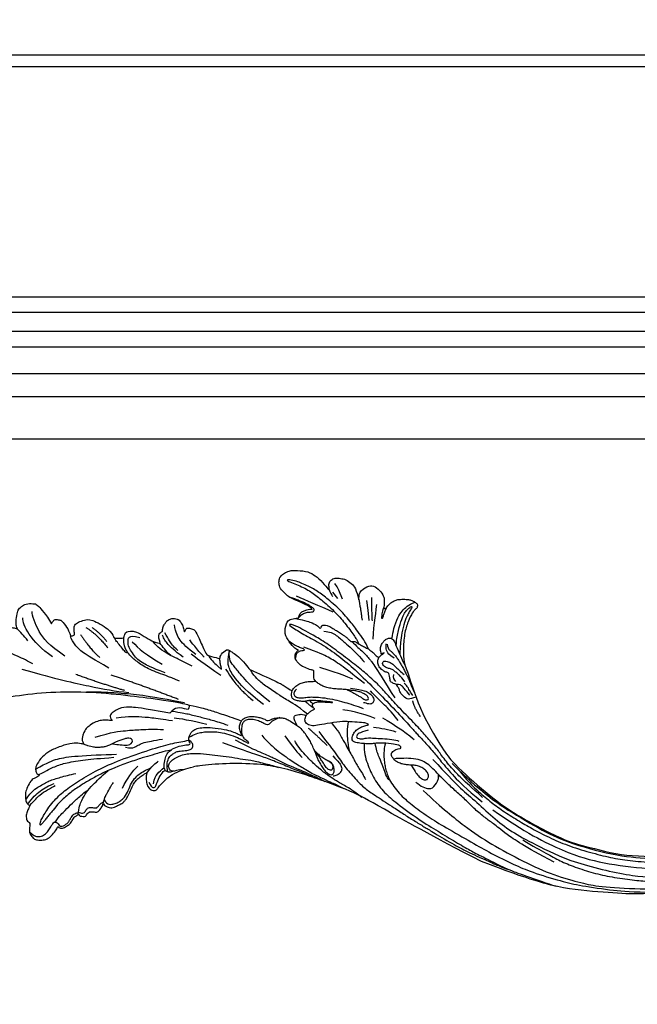
# Model space of a CAD drawing. Units: millimetres. Extents: x 5943 to 12663, y 2466 to 5436.
# Drawn here: x 9404 to 9564, y 4181 to 4437 of the extents above; entities that cross this region are included whole.
import ezdxf

# ---------------------------------------------------------------- set-up
doc = ezdxf.new("R2010")
doc.units = ezdxf.units.MM
doc.linetypes.add('HIDDEN', pattern=[1.875, 1.25, -0.625])
doc.layers.add('A-04.尺寸標註', color=4, linetype='Continuous')
doc.layers.add('H-08.木作(細線)', color=8, linetype='Continuous')
doc.styles.add('新細明體', font='PMingLiU.ttf')
doc.dimstyles.new('10', dxfattribs={"dimtxt": 25, "dimasz": 7.5, "dimexe": 5, "dimexo": 5, "dimgap": 3, "dimtad": 2, "dimdec": 0, "dimtxsty": '新細明體', "dimblk": 'ARCHTICK', "dimcen": 5, "dimclrd": 8, "dimclre": 8, "dimclrt": 4, "dimadec": 0, "dimazin": 0, "dimtfac": 1, "dimtdec": 0, "dimtix": 1, "dimtmove": 2, "dimatfit": 3, "dimldrblk": 'OPEN90', "dimfxl": 1.25, "dimlwd": 9, "dimlwe": 9, "dimarcsym": 0})

# ---------------------------------------------------------------- blocks, each defined once
blk = doc.blocks.new('_ArchTick')
at = {"color": 0, "linetype": 'ByBlock', "const_width": 0.4}
blk.add_lwpolyline([(-0.5, -0.5), (0.5, 0.5)], dxfattribs=at)
blk = doc.blocks.new('*D19')
at = {"layer": 'A-04.尺寸標註', "color": 8, "linetype": 'HIDDEN', "lineweight": 9, "transparency": 16777216}
for p, q in [((9304.51, 4221.4), (9304.51, 4557.3)), ((10043.76, 4191.05), (10043.76, 4557.3))]:
    blk.add_line(p, q, dxfattribs=at)
at = {"layer": 'A-04.尺寸標註', "color": 8, "lineweight": 9, "transparency": 16777216}
blk.add_line((10043.76, 4552.3), (9304.51, 4552.3), dxfattribs=at)
at = {"layer": 'DEFPOINTS', "color": 0, "transparency": 16777216}
for p in [(9304.51, 4552.3), (9304.51, 4216.4), (10043.76, 4186.05)]:
    blk.add_point(p, dxfattribs=at)
at = {"layer": 'A-04.尺寸標註', "color": 8, "lineweight": 9, "transparency": 16777216, "xscale": 7.5, "yscale": 7.5, "zscale": 7.5, "rotation": 180}
blk.add_blockref('_ArchTick', (9304.51, 4552.3), dxfattribs=at)
at = {"layer": 'A-04.尺寸標註', "color": 8, "lineweight": 9, "transparency": 16777216, "xscale": 7.5, "yscale": 7.5, "zscale": 7.5}
blk.add_blockref('_ArchTick', (10043.76, 4552.3), dxfattribs=at)
at = {"layer": 'A-04.尺寸標註', "color": 4, "transparency": 16777216, "insert": (9674.13, 4569.38), "char_height": 25, "attachment_point": 5, "style": '新細明體'}
blk.add_mtext('739', dxfattribs=at)
blk = doc.blocks.new('_Open90')
at = {"color": 0, "linetype": 'ByBlock', "lineweight": -2}
for p, q in [((-0.5, 0.5), (0, 0)), ((0, 0), (-1, 0)), ((0, 0), (-0.5, -0.5))]:
    blk.add_line(p, q, dxfattribs=at)
blk = doc.blocks.new('SE-21109L')
at = {"layer": 'H-08.木作(細線)'}
for p, q in [((25.37, -46.53), (24.89, -49.2)), ((24.89, -49.2), (24.42, -51.69)), ((16.79, -51.67), (15.41, -53.27)), ((18.05, -51.61), (16.96, -53.86)), ((16.41, -54.73), (15.74, -55.56)), ((16.96, -53.86), (16.41, -54.73))]:
    blk.add_line(p, q, dxfattribs=at)
for points, knots in [([(14.19, -16.79), (16.69, -14.08), (19.63, -10.67), (21.77, -7.9), (24.91, -4.76), (27.61, -2.55), (30.09, -1.15), (35.47, 1.85), (38.07, 3.32), (40.97, 4.88), (43.67, 6.28), (45.59, 7.29), (51.85, 10.42), (55.27, 11.92), (61.07, 14.07), (64.04, 15.14), (66.71, 15.89), (69.21, 16.7), (76.11, 18.5), (78.67, 19.19)], [0, 0, 0, 0, 1, 2, 3, 4, 5, 6, 7, 8, 9, 10, 11, 12, 13, 14, 15, 16, 16.556038, 16.556038, 16.556038, 16.556038]), ([(33.42, -5.5), (34.23, -4.45), (36.25, -1.9), (39.62, 0.57), (44.16, 3.4), (48.6, 5.77), (56.22, 9.39), (60.95, 11.74), (67.49, 14.38), (71.71, 15.9), (80.31, 17.87), (84.66, 18.56), (93.65, 19.27), (98.37, 19.29), (104.45, 19.03)], [0.072106, 0.072106, 0.072106, 0.072106, 1, 2, 3, 4, 5, 6, 7, 8, 9, 10, 11, 11.891893, 11.891893, 11.891893, 11.891893]), ([(42.41, -3.34), (47.66, 1.01), (54.18, 5.5), (60.88, 9.37), (69.69, 13.38), (77.95, 16.46), (85.63, 17.96), (89.47, 18.5), (99.83, 18.5), (106.96, 17.93), (111.44, 17.53)], [0, 0, 0, 0, 1, 2, 3, 4, 5, 6, 7, 7.839321, 7.839321, 7.839321, 7.839321]), ([(-59.16, 14.37), (-57.98, 15.32), (-57.23, 15.6), (-55.92, 15.41), (-54.95, 14.7), (-54.28, 13.86), (-53.76, 12.7), (-53.23, 11.79), (-53.02, 11.4), (-52.38, 11.37), (-51.84, 11.81), (-51.53, 12.37), (-51.07, 12.44), (-50.49, 12.25), (-49.82, 11.82), (-49.25, 11.34), (-49.01, 10.66), (-48.52, 9.84), (-48.21, 9.29), (-47.98, 9.05), (-47.52, 8.78), (-47.21, 8.61), (-46.83, 8.58)], [0.067451, 0.067451, 0.067451, 0.067451, 1, 2, 3, 4, 5, 6, 7, 8, 9, 10, 11, 12, 13, 14, 15, 16, 17, 18, 19, 19.799746, 19.799746, 19.799746, 19.799746]), ([(26.2, -14.47), (26.27, -12.24), (27.41, -9.15), (29.35, -5.43), (32.42, -1.94), (35.51, 0.3), (41.98, 4.43), (46.99, 7), (51.91, 9.55), (55.84, 11.46), (58.21, 12.53), (62.75, 14.36), (65.76, 15.63)], [0.065979, 0.065979, 0.065979, 0.065979, 1, 2, 3, 4, 5, 6, 7, 8, 9, 9.8022, 9.8022, 9.8022, 9.8022]), ([(58.79, 14.11), (45.51, 8.35), (29.4, 0.75), (24.73, -1.65), (11.65, -5.4), (5.22, -6.72), (-0.7, -7.37), (-9.62, -6.89), (-14.99, -6.03), (-17.24, -5.53), (-17.74, -5.4)], [0, 0, 0, 0, 1, 2, 3, 4, 5, 6, 7, 7.323094, 7.323094, 7.323094, 7.323094]), ([(77.69, 12.97), (69.54, 9.39), (64.24, 6.21), (61.06, 3.93), (59.18, 2.79), (56.05, 0.57), (54.01, -1.32), (50.9, -3.66), (48.35, -5.8), (46.05, -7.74), (44.58, -9.21), (43, -10.38), (41.26, -11.25), (38.66, -11.54), (36.18, -11.25), (35.06, -11.25), (34.18, -10.94)], [0, 0, 0, 0, 1, 2, 3, 4, 5, 6, 7, 8, 9, 10, 11, 12, 13, 13.840361, 13.840361, 13.840361, 13.840361]), ([(-47.12, -10.76), (-47.12, -10.07), (-46.53, -9.3), (-46.5, -9.3), (-48.1, -9.5), (-50.04, -9.39), (-53.49, -8.03), (-55.98, -6.51), (-57.57, -4.91), (-58.73, -2.82), (-58.72, -1.66), (-58.33, -0.74), (-57.68, -0.62), (-57.43, -0.44), (-59.03, 0.5), (-59.76, 1.05), (-60.55, 2.84), (-60.98, 4.23), (-60.84, 5.92), (-60.48, 7.01), (-59.66, 7.54), (-59.44, 7.54), (-59.88, 8.39), (-60.22, 9.65), (-60.34, 10.07), (-60.21, 11.05), (-60.1, 11.39), (-59.69, 11.87), (-59.29, 12.03), (-59.21, 12.21)], [0, 0, 0, 0, 1, 2, 3, 4, 5, 6, 7, 8, 9, 10, 11, 12, 13, 14, 15, 16, 17, 18, 19, 20, 21, 22, 23, 24, 25, 26, 26.933867, 26.933867, 26.933867, 26.933867]), ([(-52.67, 11.4), (-51.66, 9.72), (-50.15, 8.07), (-48.65, 6.28), (-46.67, 4.19), (-45.42, 3.02), (-44.62, 2.43)], [0.044934, 0.044934, 0.044934, 0.044934, 1, 2, 3, 3.730391, 3.730391, 3.730391, 3.730391]), ([(49.44, -10.84), (54.05, -6.91), (58.21, -3.85), (62.77, -0.72), (73.8, 4.8), (80.09, 7.48), (93.14, 10.19), (102.37, 10.42), (111.13, 9.75), (117.95, 7.92), (122.14, 6.19), (128.38, 3.53), (134.47, 0.04), (140.14, -3.79), (145.96, -9.02), (148.84, -12.98), (152.87, -19.13), (154.86, -23.49), (156.43, -27.13), (157.07, -30.07)], [0, 0, 0, 0, 1, 2, 3, 4, 5, 6, 7, 8, 9, 10, 11, 12, 13, 14, 15, 16, 16.960978, 16.960978, 16.960978, 16.960978]), ([(-54.55, 7.69), (-54.08, 6.92), (-52.61, 4.92), (-50.65, 2.93), (-46.67, -0.18), (-41.96, -3.29), (-36.35, -6.19), (-27.93, -9.64), (-24.16, -10.99), (-20.78, -11.87), (-19.4, -12.2)], [0.579787, 0.579787, 0.579787, 0.579787, 1, 2, 3, 4, 5, 6, 7, 7.739764, 7.739764, 7.739764, 7.739764]), ([(-46.85, 9.12), (-46.81, 7.15), (-46.14, 5.17), (-45.13, 3.05), (-43.73, 1.21), (-41.55, -1.15), (-39.82, -2.92)], [0.068057, 0.068057, 0.068057, 0.068057, 1, 2, 3, 4, 4, 4, 4]), ([(-46.83, 8.58), (-46.56, 8.44), (-46.23, 8.63), (-45.79, 8.63), (-45.2, 8.41), (-45.03, 8.03), (-44.75, 7.52), (-44.54, 7.27), (-44.09, 6.98), (-42.98, 6.98), (-42.07, 7.12), (-41.6, 6.23), (-41.27, 5.88), (-40.83, 5.56), (-40.49, 5.41)], [0, 0, 0, 0, 1, 2, 3, 4, 5, 6, 7, 8, 9, 10, 11, 11.773756, 11.773756, 11.773756, 11.773756]), ([(-60.72, 6.18), (-59.33, 3.67), (-57.29, 2.37), (-55, 0.74), (-52.24, -0.27), (-49.7, -1.16), (-48.14, -1.6)], [0.040237, 0.040237, 0.040237, 0.040237, 1, 2, 3, 4, 4, 4, 4]), ([(-60.09, 7.24), (-59.04, 5.45), (-57.12, 3.4), (-54.92, 2.01), (-53.59, 1.43)], [0.061188, 0.061188, 0.061188, 0.061188, 1, 2, 2, 2, 2]), ([(-59.58, 7.54), (-58.38, 6.07), (-57.05, 4.41), (-55.38, 3.28), (-53.85, 2.25), (-53.3, 1.9)], [0.064099, 0.064099, 0.064099, 0.064099, 1, 2, 3, 3, 3, 3]), ([(-23.88, -9.35), (-26.09, -8.74), (-28.37, -7.8), (-30.3, -7.16), (-33.63, -5.82), (-37.68, -3.99), (-39.89, -2.91), (-42.5, -1.38), (-45.43, 0.49), (-47.1, 1.79), (-48.28, 2.63), (-49.46, 3.65), (-50.75, 5.06), (-51.65, 5.91), (-52.15, 6.54), (-52.37, 6.82)], [0.131734, 0.131734, 0.131734, 0.131734, 1, 2, 3, 4, 5, 6, 7, 8, 9, 10, 11, 12, 12.658112, 12.658112, 12.658112, 12.658112]), ([(-40.66, 6.33), (-40.33, 4.31), (-39.69, 2.9), (-38.91, 1.33), (-38.52, 0.45), (-38.19, 0.08)], [0.184774, 0.184774, 0.184774, 0.184774, 1, 2, 3, 3, 3, 3]), ([(-40.35, 4.75), (-40.05, 5.14), (-39.6, 5.66), (-39.03, 5.86), (-38.38, 5.86), (-37.08, 5.46), (-36.21, 4.82), (-35.43, 4.23), (-34.34, 2.42), (-33.82, 0.39), (-32.82, -1.4), (-31.76, -2.5), (-30.59, -3.42), (-29.51, -4.02), (-28.76, -4.34)], [0.115058, 0.115058, 0.115058, 0.115058, 1, 2, 3, 4, 5, 6, 7, 8, 9, 10, 11, 11.818015, 11.818015, 11.818015, 11.818015]), ([(-40.12, 6.2), (-39.62, 6.49), (-38.82, 6.77), (-38.16, 6.77), (-37.56, 6.47), (-36.92, 6.1), (-35.48, 5.32), (-35.11, 4.79), (-34.6, 4.16), (-34.03, 3.01), (-33.23, 0.69), (-32.78, -0.32), (-31.98, -1.37), (-30.78, -2.29), (-30.08, -2.82), (-29.78, -3.03), (-29.68, -3.03), (-29.9, -1.99), (-29.63, -0.4), (-29.39, 0.23), (-29.22, 0.49)], [0, 0, 0, 0, 1, 2, 3, 4, 5, 6, 7, 8, 9, 10, 11, 12, 13, 14, 15, 16, 17, 17.883267, 17.883267, 17.883267, 17.883267]), ([(-29.04, -0.64), (-28.45, 0.41), (-27.83, 0.87), (-27.22, 0.49), (-26.97, -0.54), (-26.29, -2.49), (-25.69, -3.39), (-25.06, -4.06)], [0, 0, 0, 0, 1, 2, 3, 4, 4.823413, 4.823413, 4.823413, 4.823413]), ([(-58.7, -2), (-55.74, -3.95), (-53.15, -5.16), (-49.07, -6.09), (-41.39, -6.96), (-37.98, -7.3)], [0.047897, 0.047897, 0.047897, 0.047897, 1, 2, 3, 3, 3, 3]), ([(-57.75, -0.61), (-55.62, -1.96), (-53.73, -3.07), (-50.96, -4.22), (-46.03, -5.29), (-42.25, -5.94), (-38.54, -6.45)], [0.042756, 0.042756, 0.042756, 0.042756, 1, 2, 3, 4, 4, 4, 4]), ([(-27.77, -0.24), (-27.77, -1.7), (-27.08, -2.84), (-26.02, -4.07), (-25.3, -4.68)], [0, 0, 0, 0, 1, 1.825473, 1.825473, 1.825473, 1.825473]), ([(-0.55, -14.8), (1.29, -13.09), (2.59, -11.98), (4.38, -10.71), (6.85, -9.15), (8.37, -8.35), (10.12, -7.4), (11.4, -6.71), (13.43, -5.7), (14.54, -5.32), (17.86, -3.94), (19.06, -3.54), (20.26, -3.09), (21.76, -2.4)], [0, 0, 0, 0, 1, 2, 3, 4, 5, 6, 7, 8, 9, 10, 10.773805, 10.773805, 10.773805, 10.773805]), ([(-19.98, -4.57), (-21.9, -4.23), (-23.26, -3.65), (-24.13, -3.49), (-24.72, -3.75), (-25.34, -4.21), (-25.38, -6.03), (-25.13, -7.73), (-24.48, -8.83), (-23.61, -9.65), (-21.77, -10.58), (-19.94, -11.03), (-19.15, -11.03), (-18.88, -11.32), (-19.31, -11.92), (-19.51, -12.4), (-19.21, -14.04), (-18.37, -14.98), (-17.17, -15.53), (-15.39, -15.89), (-13.88, -15.89), (-10.11, -15.72), (-8.28, -15.29), (-6.86, -14.76), (-6.04, -14.39), (-5.76, -14.29), (-5.76, -14.57), (-6.26, -15.53), (-6.63, -16.89), (-6.18, -17.98), (-5.81, -18.66), (-4.94, -19.22), (-3.8, -19.54), (-2.47, -19.54), (-1.35, -19.37), (-0.31, -19.13), (0.24, -18.9), (0.39, -18.69), (1.42, -18.8), (1.83, -19.27), (2.71, -19.49), (3.62, -19.72), (4.77, -19.72), (5.8, -19.4), (6.85, -18.93), (9.09, -17.69), (10.04, -16.76), (10.37, -16.43)], [0.174011, 0.174011, 0.174011, 0.174011, 1, 2, 3, 4, 5, 6, 7, 8, 9, 10, 11, 12, 13, 14, 15, 16, 17, 18, 19, 20, 21, 22, 23, 24, 25, 26, 27, 28, 29, 30, 31, 32, 33, 34, 35, 36, 37, 38, 39, 40, 41, 42, 43, 44, 44.804748, 44.804748, 44.804748, 44.804748]), ([(-24.3, -3.59), (-24.72, -5.45), (-24.56, -6.52), (-24.12, -7.78), (-23.31, -8.38), (-22.42, -9.01), (-21.63, -9.25), (-19.56, -9.56), (-18.62, -9.84), (-18.12, -10.58), (-18.41, -11.63), (-18.96, -12.01), (-19.41, -12.26)], [0.204075, 0.204075, 0.204075, 0.204075, 1, 2, 3, 4, 5, 6, 7, 8, 9, 9.748053, 9.748053, 9.748053, 9.748053]), ([(-22.77, -3.88), (-23.77, -3.89), (-24.11, -4.73), (-24.37, -5.33), (-23.56, -6.83), (-21.07, -8.26), (-19.6, -8.64), (-17.86, -8.96), (-14.47, -8.96), (-11.64, -8.72), (-8.68, -8.72), (-5.62, -8.23), (-3.1, -8.23), (0.04, -7.65), (2.88, -7.17), (4.41, -6.74)], [0.14343, 0.14343, 0.14343, 0.14343, 1, 2, 3, 4, 5, 6, 7, 8, 9, 10, 11, 12, 12.735758, 12.735758, 12.735758, 12.735758]), ([(-10.59, -12.26), (-5.7, -10.81), (-1.66, -9.7), (1.71, -8.9), (5.25, -7.68), (9.03, -6.36), (11.03, -5.84), (14.11, -4.64)], [0, 0, 0, 0, 1, 2, 3, 4, 4.804082, 4.804082, 4.804082, 4.804082]), ([(-7.34, -13.13), (-3.06, -11.25), (0.03, -10.17), (3.03, -9.13), (4.95, -8.26), (7.38, -7.36), (8.81, -6.86), (10.67, -6.29), (13.07, -5.38), (14.56, -4.85), (15.38, -4.52), (16.64, -3.94)], [0, 0, 0, 0, 1, 2, 3, 4, 5, 6, 7, 8, 8.818067, 8.818067, 8.818067, 8.818067]), ([(17.39, -19.25), (18.1, -18.42), (19.13, -17.34), (19.56, -16.84), (20.43, -15.18), (21.08, -14.56), (22.04, -12.82), (23.27, -11.13), (23.9, -10.12), (24.55, -8.99), (25.37, -7.86), (26.3, -6.7), (26.88, -5.64), (27.22, -5.12)], [0.095932, 0.095932, 0.095932, 0.095932, 1, 2, 3, 4, 5, 6, 7, 8, 9, 10, 11, 11, 11, 11]), ([(40.35, -5.38), (41.72, -4.3), (44.26, -3.51), (45.22, -4.67), (46.3, -6.26), (46.14, -7.71)], [0, 0, 0, 0, 1, 2, 2.815082, 2.815082, 2.815082, 2.815082]), ([(13.52, -11.7), (14.13, -11.19), (14.81, -10.6), (15.63, -10.13), (16.92, -9.48), (18.13, -8.82), (18.43, -8.26), (18.54, -7.75), (18.38, -7.02), (17.98, -6.91), (17.42, -7.08), (16.87, -7.49), (15.97, -8.66), (15.26, -9.61), (14.72, -10.33), (14.03, -10.98), (13.41, -11.79), (12.78, -13.13), (12.01, -14.4), (11.41, -15.2), (10.56, -16.17), (10.37, -16.43)], [0.054895, 0.054895, 0.054895, 0.054895, 1, 2, 3, 4, 5, 6, 7, 8, 9, 10, 11, 12, 13, 14, 15, 16, 17, 18, 19, 19, 19, 19]), ([(38.82, -9.71), (39.6, -8.67), (40.21, -7.72), (41.15, -6.76), (41.96, -6.23), (42.93, -6.04), (43.53, -6.51), (43.53, -7.37), (43.15, -8.33), (42.17, -9.01), (41.07, -9.52), (39.84, -9.74), (38.82, -9.71), (38.18, -9.71), (37.03, -9.71), (35.96, -9.96), (34.88, -10.32), (34.24, -10.84), (33.73, -11.47), (33.31, -12.15), (33.9, -13.19), (35.28, -13.81), (36.11, -13.81), (35.51, -14.71), (34.68, -14.71), (31.82, -15.04), (29.07, -14.78), (28.03, -14.47), (26.68, -14.47), (25.15, -14.47), (23.54, -14.64), (23.22, -14.92), (22.87, -15.47), (23.22, -16.8), (23.83, -17.82), (24.92, -18.62), (26.18, -19.19), (27.03, -19.37), (27.03, -19.52), (26.46, -19.88), (24.93, -19.88), (21.88, -19.88), (19.84, -19.83), (16.03, -18.94), (13.64, -18.33), (12.12, -18.04), (10.73, -18.63), (10.28, -19.53), (10.66, -20.94), (11.3, -21.42), (11.81, -22.02), (12.64, -22.52), (12.83, -22.52), (12.35, -22.87), (12.11, -23.32), (12.11, -23.9), (12.7, -24.29), (13.71, -24.55), (14.15, -24.58), (15.36, -24.57), (15.42, -24.57)], [0, 0, 0, 0, 1, 2, 3, 4, 5, 6, 7, 8, 9, 10, 11, 12, 13, 14, 15, 16, 17, 18, 19, 20, 21, 22, 23, 24, 25, 26, 27, 28, 29, 30, 31, 32, 33, 34, 35, 36, 37, 38, 39, 40, 41, 42, 43, 44, 45, 46, 47, 48, 49, 50, 51, 52, 53, 54, 55, 56, 57, 57.046691, 57.046691, 57.046691, 57.046691]), ([(13.52, -11.7), (14.15, -10.01), (15.09, -8.45), (15.84, -7.47), (16.49, -6.63), (17.51, -5.86), (18.2, -5.67), (18.75, -5.95), (19, -6.83), (18.75, -7.8), (18.41, -8.64), (17.7, -9.15), (17.17, -9.34)], [0.068677, 0.068677, 0.068677, 0.068677, 1, 2, 3, 4, 5, 6, 7, 8, 9, 9.844507, 9.844507, 9.844507, 9.844507]), ([(31.73, -14.94), (31.53, -14.22), (31.53, -13.17), (31.53, -11.76), (31.81, -9.95), (32.1, -8.75), (32.61, -7.22), (33.23, -5.96), (33.54, -5.5), (33.28, -5.43), (32.53, -6.33), (31.23, -9.6), (30.31, -11.28), (29.46, -13.11), (29.12, -14.73)], [0.159134, 0.159134, 0.159134, 0.159134, 1, 2, 3, 4, 5, 6, 7, 8, 9, 10, 11, 11.852511, 11.852511, 11.852511, 11.852511]), ([(-39.2, -9.92), (-38.26, -9.85), (-37.21, -9.85), (-35.09, -9.73), (-34.19, -10.38), (-33.98, -11.01), (-34.27, -11.57), (-34.96, -11.73), (-35.84, -11.55), (-36.77, -11.14), (-37.89, -10.76), (-38.59, -10.3), (-39.2, -9.92), (-39.93, -9.5), (-40.84, -9.07), (-41.78, -8.85), (-43.06, -8.71), (-43.9, -8.71), (-45.47, -8.96), (-46.1, -9.14), (-46.59, -9.32)], [0, 0, 0, 0, 1, 2, 3, 4, 5, 6, 7, 8, 9, 10, 11, 12, 13, 14, 15, 16, 17, 17.664564, 17.664564, 17.664564, 17.664564]), ([(-19.38, -13), (-18.03, -13.93), (-16.05, -14.65), (-13.54, -14.88), (-11.92, -14.88), (-9.76, -14.63), (-7.3, -14), (-5.26, -13.11), (-4.04, -12.51), (-3.49, -12.51), (-4.62, -13.27), (-5.15, -13.76), (-5.48, -14.38), (-5.71, -14.71)], [0.045885, 0.045885, 0.045885, 0.045885, 1, 2, 3, 4, 5, 6, 7, 8, 9, 10, 10.612973, 10.612973, 10.612973, 10.612973]), ([(21.66, -19.87), (21.57, -17.92), (21.58, -16.66), (21.95, -14.27), (22.26, -13.14), (22.48, -12.4), (22.55, -12.13)], [0.123371, 0.123371, 0.123371, 0.123371, 1, 2, 3, 3.361026, 3.361026, 3.361026, 3.361026]), ([(3.83, -19.7), (2.4, -19.01), (1.88, -18.58), (1.34, -17.98), (1.07, -17.67), (0.52, -17.55), (-0.46, -18.04), (-1.63, -18.51), (-3.06, -18.81), (-4.38, -18.7), (-5.38, -18.2), (-5.73, -17.62), (-5.97, -16.44), (-5.88, -15.43), (-5.71, -14.71)], [0.125399, 0.125399, 0.125399, 0.125399, 1, 2, 3, 4, 5, 6, 7, 8, 9, 10, 11, 11.822495, 11.822495, 11.822495, 11.822495]), ([(-24.28, -19.49), (-21.89, -19.28), (-20.14, -19.07), (-16.73, -18.45), (-13.89, -17.9), (-11.19, -17.3), (-9.51, -16.8)], [0.040121, 0.040121, 0.040121, 0.040121, 1, 2, 3, 4, 4, 4, 4]), ([(-6.09, -18.13), (-8.45, -18.82), (-11.62, -19.65), (-14.36, -20.32), (-17.12, -20.93), (-19.88, -21.24)], [0.078005, 0.078005, 0.078005, 0.078005, 1, 2, 2.848498, 2.848498, 2.848498, 2.848498]), ([(8.41, -18.03), (7.86, -19.05), (7.45, -19.85), (7.62, -20.65), (8.97, -20.93), (9.86, -21.03), (10.69, -20.76)], [0.349744, 0.349744, 0.349744, 0.349744, 1, 2, 3, 3.797574, 3.797574, 3.797574, 3.797574]), ([(-21.21, -21.86), (-28.35, -22.69), (-33.34, -23.16), (-38.21, -23.16), (-44.13, -23.16), (-46.87, -22.91)], [0, 0, 0, 0, 1, 2, 2.709409, 2.709409, 2.709409, 2.709409]), ([(-0.62, -22.83), (-5.14, -25.75), (-9.12, -29.71), (-10.27, -31.61), (-10.76, -33.55), (-10.46, -36.25)], [0, 0, 0, 0, 1, 2, 2.69954, 2.69954, 2.69954, 2.69954]), ([(10.96, -21.14), (7.98, -23.19), (5.3, -24.39), (2.97, -25.78), (-0.59, -27.71), (-2.69, -29.29), (-3.88, -30.46), (-4.59, -31.59)], [0.084443, 0.084443, 0.084443, 0.084443, 1, 2, 3, 4, 4.752721, 4.752721, 4.752721, 4.752721]), ([(10.14, -24.4), (10.6, -24.09), (11.14, -23.66), (11.75, -23.23), (12.06, -23.05), (12.34, -22.95)], [0.114808, 0.114808, 0.114808, 0.114808, 1, 2, 2.750941, 2.750941, 2.750941, 2.750941]), ([(1.01, -23.66), (-2.71, -25.98), (-6.35, -29.38), (-8.79, -32.11), (-10.15, -33.4), (-10.44, -34.85), (-10.46, -36.25)], [0, 0, 0, 0, 1, 2, 3, 3.909648, 3.909648, 3.909648, 3.909648]), ([(15.42, -24.57), (16.24, -24.57), (17.34, -24.57), (17.34, -24.64), (17.05, -24.67), (14.62, -24.77), (12.83, -24.76), (11.54, -24.77), (10.66, -24.52), (9.81, -24.3), (8.72, -24.3), (7.55, -24.5), (6.75, -24.89), (6.5, -25.4), (6.48, -26.16), (6.59, -27.04)], [0, 0, 0, 0, 1, 2, 3, 4, 5, 6, 7, 8, 9, 10, 11, 12, 12.681825, 12.681825, 12.681825, 12.681825]), ([(-22.83, -27.41), (-25.89, -28.49), (-29.37, -29.27), (-33.02, -30.83), (-35.57, -32.6), (-36.92, -33.94), (-37.84, -35.32), (-38.09, -36.77), (-38.13, -37.65)], [0, 0, 0, 0, 1, 2, 3, 4, 5, 5.806227, 5.806227, 5.806227, 5.806227]), ([(20.87, -28.17), (21.79, -27.76), (22.79, -27.34), (23.66, -26.91), (24.43, -26.53), (25.11, -26.13), (25.68, -25.82), (26.32, -25.82), (26.6, -26.18), (26.35, -26.85), (25.6, -27.27), (24.72, -27.7), (23.74, -27.9), (22.52, -28.07), (21.47, -28.07), (20.87, -28.17), (19.94, -28.17), (18.25, -28.17), (17, -28.17), (15.44, -28.39), (14.46, -28.65), (13.51, -29.11), (12.91, -29.47), (12.44, -29.79)], [0, 0, 0, 0, 1, 2, 3, 4, 5, 6, 7, 8, 9, 10, 11, 12, 13, 14, 15, 16, 17, 18, 19, 20, 20.790296, 20.790296, 20.790296, 20.790296]), ([(21.22, -40.79), (22.44, -39.7), (24.6, -38.03), (25.98, -36.71), (27.88, -34.53), (33.35, -26.87)], [0.077572, 0.077572, 0.077572, 0.077572, 1, 2, 3, 3, 3, 3]), ([(38.92, -27.45), (37.81, -27.16), (37.03, -26.46), (35.44, -27.54), (34.66, -28.38), (34.35, -29.27), (33.87, -29.98), (33.47, -30.57), (32.89, -30.57), (31.85, -30.98), (31.73, -32.09), (31.56, -32.83), (31.25, -33.4), (30.46, -33.36), (29.04, -34.27), (28.48, -35.06), (28.21, -36.11), (28.48, -37.09), (29.19, -37.89), (29.74, -38.27), (29.99, -38.5), (29.22, -38.02), (29.07, -37.93), (28.93, -38.63), (28.64, -39.7), (29.11, -40.83), (29.54, -41.43), (30.07, -42.02), (30.62, -42.26), (31.5, -42.43), (32.35, -41.46), (32.9, -40.13), (34.38, -37.37), (34.89, -36.37), (35.53, -35.39)], [0.059941, 0.059941, 0.059941, 0.059941, 1, 2, 3, 4, 5, 6, 7, 8, 9, 10, 11, 12, 13, 14, 15, 16, 17, 18, 19, 20, 21, 22, 23, 24, 25, 26, 27, 28, 29, 30, 31, 31.671551, 31.671551, 31.671551, 31.671551]), ([(37.28, -27.82), (36.07, -29.11), (35.4, -29.81), (34.47, -30.56), (33.5, -30.42)], [0, 0, 0, 0, 1, 1.724708, 1.724708, 1.724708, 1.724708]), ([(-61.27, -29.26), (-63.45, -30.26), (-65.64, -31.09), (-67.8, -31.91), (-69.24, -32.39), (-70.79, -33.43), (-71.91, -34.42), (-72.31, -34.87), (-72.56, -35.51)], [0, 0, 0, 0, 1, 2, 3, 4, 5, 5.629811, 5.629811, 5.629811, 5.629811]), ([(-41.48, -29.56), (-45.65, -31.59), (-48.76, -33.2), (-50.38, -34.57), (-51.68, -36.24), (-52.04, -37.26)], [0, 0, 0, 0, 1, 2, 2.680145, 2.680145, 2.680145, 2.680145]), ([(30.45, -40.71), (30.66, -39.83), (30.97, -39.29), (31.53, -38.94), (32.06, -38.57), (32.8, -37.79), (33.51, -36.94), (34.05, -36.21), (34.59, -35.38), (35.3, -34.41), (35.77, -33.49), (36.31, -32.66), (36.63, -32.03), (36.91, -31.48), (37.18, -30.94), (37.44, -30.39), (37.98, -29.23), (38.41, -28.61)], [0, 0, 0, 0, 1, 2, 3, 4, 5, 6, 7, 8, 9, 10, 11, 12, 13, 14, 14.918353, 14.918353, 14.918353, 14.918353]), ([(-19.85, -31.53), (-22.35, -32.58), (-23.82, -33.22), (-26.32, -34.1), (-28.33, -35.37), (-29.74, -36.42), (-30.39, -37.23)], [0, 0, 0, 0, 1, 2, 3, 3.753992, 3.753992, 3.753992, 3.753992]), ([(-15.77, -34.59), (-15.29, -33.75), (-14.24, -32.85), (-12.93, -31.78), (-12.22, -31.25), (-12.11, -31.25), (-12.28, -31.81), (-12.63, -32.77), (-12.66, -33.41), (-12.86, -34.01)], [0.132397, 0.132397, 0.132397, 0.132397, 1, 2, 3, 4, 5, 6, 6.809278, 6.809278, 6.809278, 6.809278]), ([(-36.72, -33.81), (-37.25, -33.78), (-37.76, -34.29), (-38.61, -35.22), (-39.65, -36.33), (-40.26, -36.96), (-40.55, -37.46)], [0.177185, 0.177185, 0.177185, 0.177185, 1, 2, 3, 3.775293, 3.775293, 3.775293, 3.775293]), ([(6.9, -35.2), (6.99, -36.53), (7.38, -37.08), (7.94, -37.41), (8.86, -37.61), (9.15, -37.73), (8.91, -38.03), (7.66, -38.25), (6.61, -38.73), (5.57, -39.32), (5.17, -39.59), (4.73, -39.86)], [0.062827, 0.062827, 0.062827, 0.062827, 1, 2, 3, 4, 5, 6, 7, 8, 8.677572, 8.677572, 8.677572, 8.677572]), ([(6.12, -45.76), (8.9, -45.43), (10.93, -44.77), (12.07, -44.23), (12.74, -43.55), (12.74, -43.64), (13.01, -43.94), (13.19, -44.41), (13.6, -44.58), (14.5, -44.58), (15.39, -44.15), (16.73, -43.42), (17.91, -42.92), (18.89, -42.23), (19.58, -41.91), (20.25, -41.33), (20.83, -40.8), (21.04, -40.75), (21.74, -40.88), (22.15, -40.75), (23.56, -39.94), (24.52, -39.63), (25.75, -39.06), (26.88, -38.36), (27.51, -37.68), (28.14, -37.33), (28.27, -37.16), (28.34, -37.14), (28.52, -36.98)], [0.099012, 0.099012, 0.099012, 0.099012, 1, 2, 3, 4, 5, 6, 7, 8, 9, 10, 11, 12, 13, 14, 15, 16, 17, 18, 19, 20, 21, 22, 23, 24, 25, 25.773424, 25.773424, 25.773424, 25.773424]), ([(32.79, -40.45), (32.82, -42.46), (33.13, -44.58), (33.78, -47.65), (34.4, -49.17), (35.01, -49.95), (35.9, -50.96), (36.41, -50.96), (35.84, -50.03), (35.39, -49), (34.85, -47.9), (34.26, -45.43), (33.88, -42.44), (33.88, -40.44), (33.88, -39.57), (33.88, -38.31)], [0.123367, 0.123367, 0.123367, 0.123367, 1, 2, 3, 4, 5, 6, 7, 8, 9, 10, 11, 12, 12.835275, 12.835275, 12.835275, 12.835275]), ([(25.65, -39.08), (25.12, -40.2), (24.31, -41.5), (22.4, -43.62), (21.42, -44.92), (20.01, -46.34), (18.28, -48.18), (16.79, -49.42), (14.67, -51.01), (13.21, -52.09), (11.79, -52.96), (10.27, -53.78), (8.92, -54.36), (7.16, -54.97), (5.77, -55.45), (3.77, -55.72), (3.12, -55.62), (3.85, -55.18), (5.89, -54.56), (7.59, -53.98), (9.37, -53.14), (10.61, -52.39), (12.09, -51.37), (13.9, -50.06), (15.61, -48.73), (17.31, -47.18), (18.75, -45.75), (20.09, -44.25), (21.46, -42.66), (22.21, -41.69), (22.61, -41.06), (23.07, -40.23)], [0.152393, 0.152393, 0.152393, 0.152393, 1, 2, 3, 4, 5, 6, 7, 8, 9, 10, 11, 12, 13, 14, 15, 16, 17, 18, 19, 20, 21, 22, 23, 24, 25, 26, 27, 28, 28.851355, 28.851355, 28.851355, 28.851355]), ([(31.59, -42.19), (31.64, -43.27), (31.91, -45.16), (32.72, -47.93), (33.72, -49.66), (34.81, -50.85), (35.98, -51.68), (37, -52.08)], [0.229021, 0.229021, 0.229021, 0.229021, 1, 2, 3, 4, 4.858902, 4.858902, 4.858902, 4.858902]), ([(6.99, -46.07), (7.46, -46.59), (7.92, -47.14), (8.95, -47.58), (10.01, -47.67), (10.4, -47.8), (10.73, -47.8), (10.86, -48.28), (10.86, -48.56), (10.13, -49.04), (9.18, -49.54), (7.85, -50.16), (6.84, -50.42), (5.88, -50.75), (4.94, -50.99), (4.45, -51.07)], [0.242796, 0.242796, 0.242796, 0.242796, 1, 2, 3, 4, 5, 6, 7, 8, 9, 10, 11, 12, 12.635631, 12.635631, 12.635631, 12.635631]), ([(22.28, -51.9), (22.64, -50.19), (23.01, -48.97), (23.13, -48.24), (23.24, -47.77), (23.48, -46.48)], [0.063058, 0.063058, 0.063058, 0.063058, 1, 2, 3, 3, 3, 3]), ([(29.5, -50.06), (29.31, -49.42), (29.05, -48.6), (28.84, -47.91), (28.73, -47.32), (28.59, -47.19), (28.59, -47.64), (28.59, -48.31), (28.73, -49.39), (28.94, -50.19)], [0.115449, 0.115449, 0.115449, 0.115449, 1, 2, 3, 4, 5, 6, 6.921932, 6.921932, 6.921932, 6.921932])]:
    blk.add_open_spline(points, degree=3, knots=knots, dxfattribs=at)
for points, degree in [([(152.8, -10.5), (149.69, -5.6), (148.9, -4.74), (143.14, 1.16), (141.23, 3.04), (135.46, 7.55), (133.23, 9), (129.38, 11.15), (123.3, 14.08), (119.64, 15.51), (113.53, 17.17), (106.45, 18.49), (101.12, 19.91), (92.95, 19.9), (80.69, 19.89), (72.08, 18.07), (58.79, 14.11)], 3), ([(-59.21, 12.21), (-59.21, 13.11), (-59.21, 14.48), (-58.97, 15.09), (-58.1, 16.07), (-57.4, 16.39), (-55.82, 16.39), (-54.4, 16.02), (-53.43, 15.02), (-52.36, 13.66), (-51.85, 12.51), (-51.88, 12.51), (-51.49, 12.94), (-50.43, 12.94), (-49.39, 12.07), (-48.64, 11.5), (-48.16, 10.36), (-47.56, 9.47), (-46.98, 9.29), (-46.75, 8.99), (-46.67, 8.86), (-46.58, 9.25), (-46.31, 9.41)], 3), ([(69.13, 7.73), (72.01, 9.18), (75.74, 10.92), (79.13, 12.53), (83.14, 13.86), (88.08, 15.13), (92.89, 15.8), (98.59, 16.27), (102.67, 16.27), (106.34, 16.27), (111.87, 15.51), (116.6, 14.65), (121.45, 13.28), (124.51, 12.36), (125.8, 11.92)], 3), ([(44.37, -11.57), (48.19, -8.01), (51.71, -4.76), (55.78, -1.86), (61.02, 2.47), (66.01, 5.83), (71.92, 8.47), (82.64, 12.96), (100.01, 15.56), (106.9, 14.77), (113.68, 14.03), (126.46, 11.18)], 3), ([(60.84, 0.43), (69.45, 5.73), (80.91, 10.53), (90.25, 12.42), (102.34, 13.21), (112.73, 12.23), (122.2, 9.86), (128.67, 7.21), (131.7, 5.48)], 3), ([(-52.37, 6.82), (-52.98, 7.71), (-53.74, 8.8), (-54.32, 9.56), (-54.98, 10.54), (-55.59, 11.48), (-56, 11.99), (-56.38, 12.43), (-56.56, 12.52), (-56.58, 11.78), (-56.07, 10.48), (-55.51, 9.4), (-54.96, 8.3), (-54.55, 7.69)], 3), ([(51.65, -8.84), (54.34, -5.96), (57.54, -3.45), (60.69, -1.18), (64.34, 1.08), (68.56, 3.26), (72.29, 5.09), (77.17, 7.13), (82.11, 8.74), (88.36, 10.11), (93.6, 10.97), (98.49, 11.3), (105.28, 11.3), (110.94, 10.81), (115.33, 10.07), (120.92, 8.52), (129.11, 5.02), (133.03, 2.71), (138.2, -1.04)], 3), ([(-46.31, 9.41), (-45.62, 9.45), (-45.03, 9.45), (-44.76, 9.21), (-44.58, 8.74), (-43.96, 8.17), (-43.86, 8.09), (-43.54, 8.09), (-43.14, 8.09), (-42.69, 8.09), (-42.26, 8.16), (-41.82, 8.01), (-41.55, 7.82), (-41.44, 7.62), (-41.15, 7.26), (-40.48, 6.02), (-40.48, 5.82), (-40.48, 5.71), (-40.12, 6.2)], 3), ([(41.64, -22.06), (46.52, -14.46), (49.47, -10.95), (58.85, -3.78), (66.46, 1.27), (80.56, 7.47), (85.24, 8.16), (94.28, 9.98), (97.86, 9.84)], 3), ([(97.86, 9.84), (102.78, 9.84), (106.1, 9.64), (110.04, 9.3), (115.06, 8.14), (120.98, 6.34), (123.97, 4.99), (128.04, 3.25), (139.75, -4.1), (145.41, -10.98), (150.36, -18.64), (153.54, -25.11), (156.58, -30.04), (157.46, -30.19), (158.12, -30.33), (159.11, -29.6), (159.28, -28.69), (159.28, -27.13), (158.9, -24.93), (157.55, -20.5), (155.36, -15.14), (152.8, -10.5)], 3), ([(-35.79, 1.39), (-34.74, -1.22), (-33.44, -3.16), (-32.17, -4.62)], 3), ([(-29.22, 0.49), (-28.68, 1.15), (-28, 1.53), (-27.48, 1.53), (-26.75, 1.18), (-26.29, 0.18), (-25.41, -0.79), (-23.91, -2.5), (-22.2, -3.62), (-19.7, -4.74), (-17.74, -5.4)], 3), ([(57.95, -2.6), (54.58, -5.21), (52.34, -6.96), (49.82, -9.22), (46.68, -12.51), (45.07, -14.72), (42.22, -17.34), (39.9, -19.8), (35.48, -23.65), (31.85, -27.08), (29.44, -29.52), (26.27, -32.13), (22.99, -34.46), (18.82, -37.21), (14.65, -39.9), (10.85, -41.86), (8.47, -42.86), (6.49, -43.88), (3.83, -44.39), (6.33, -42.85), (9.96, -41.14), (14.48, -39.06), (19.3, -35.96), (23.59, -32.66), (28.41, -28.5), (33.07, -24.3), (38.01, -19.68), (39.5, -18.13), (41.42, -16.45), (44.52, -13.41), (46.24, -11.46), (50.14, -7.5), (53.15, -4.81), (57.96, -1.43)], 3), ([(26.57, -0.38), (24.19, -2.07), (22.12, -3.06), (19.49, -4.35), (17.9, -5.25), (15.14, -7.04), (13.36, -8.49), (11.57, -9.98), (8.57, -13.05), (8.13, -13.95)], 3), ([(-29.73, -2.93), (-28.63, -4.73), (-27.46, -5.82), (-26.99, -6.24)], 3), ([(18.29, -10.69), (19.95, -9.2), (20.65, -8.37), (20.98, -7.26), (20.42, -6.25), (19.72, -5.73), (18.98, -5.48), (18.73, -5.48)], 3), ([(-35.76, -9.32), (-34.45, -9.03), (-33.27, -9.41), (-32.28, -10.21), (-31.1, -10.82), (-29.21, -11.28), (-27.4, -11.84), (-26.28, -12.04)], 3), ([(5.45, -15.09), (7.56, -12.52), (9.35, -10.64), (10.33, -9.77)], 3), ([(-87.31, -11.23), (-76.72, -17.01), (-69.78, -20.1), (-50.17, -23.56), (-27.59, -22.4), (-19.83, -21.52), (-19.83, -21.16), (-20.09, -20.17), (-20.09, -20.16), (-23.16, -20.71), (-24.08, -19.77), (-24.78, -18.9)], 3), ([(-24.78, -18.9), (-32.39, -19.78), (-35.01, -19.78), (-37.42, -19.71), (-40.26, -17.85), (-40.26, -16.98), (-40.05, -16.29), (-39.39, -15.96), (-40.24, -15.96), (-41.77, -15.96), (-43.08, -15.7), (-44.63, -15), (-46, -13.76), (-46.3, -13.54), (-47.01, -12.08), (-47.12, -10.76)], 3), ([(-43.79, -11.34), (-39.6, -13), (-35.52, -13.67), (-32.64, -14.1), (-28.29, -14.54), (-26.19, -14.54)], 3), ([(16.63, -13.3), (13.91, -15.64), (11.5, -17.43)], 2), ([(-38.64, -16.75), (-35.1, -17.48), (-32.72, -17.48), (-29.67, -17.48), (-26.51, -17.26), (-24.02, -17.02)], 3), ([(-15.01, -16.6), (-19.02, -17.36), (-22.31, -17.7), (-23.59, -17.7)], 3), ([(27.01, -18.01), (24.59, -17.15), (24.11, -16.43), (24.11, -15.89), (24.71, -15.63), (25.99, -15.63), (26.67, -16.07), (30.63, -16.07), (34.32, -16.07), (35.16, -15.75)], 3), ([(30.56, -21.44), (33.68, -20), (38.41, -17.19), (39.11, -16.37)], 3), ([(28.4, -18.87), (30.16, -18.87), (32.5, -18.53), (34.21, -18.11)], 3), ([(-22.78, -22.64), (-31.78, -25.39), (-40.75, -27.78)], 2), ([(28.67, -21.22), (25.15, -22.41), (21.01, -22.82), (20.12, -22.82)], 3), ([(24.17, -55.27), (24.87, -55.54), (25.73, -55.72), (27.68, -54.62), (28.72, -53.01), (28.94, -52.24), (28.94, -50.01), (28.94, -49.93), (29.34, -49.81), (29.66, -50.27), (30.62, -51.62), (31.79, -52.28), (32.58, -52.56), (34.34, -52.69), (35.49, -52.69), (36.21, -52.41), (37.17, -52.06), (37.69, -51.52), (37.59, -50.86), (37.59, -50.66), (36.99, -50.13), (36.52, -49.51), (35.44, -46.96), (34.68, -43.76), (34.68, -39.34), (35.06, -36.3), (36.14, -34.01), (39.73, -25.35), (41.64, -22.06)], 3), ([(34.64, -21.05), (32.48, -23.52), (30.49, -25.09), (28.47, -26.86), (26.93, -28.24)], 3), ([(40.43, -22.4), (38.47, -24.83), (38.12, -26.44)], 2), ([(-64.04, -27.74), (-54.76, -25.71), (-45.67, -24.42), (-39.3, -23.59), (-35.88, -23.59)], 3), ([(-49.94, -27.36), (-41.77, -25.03), (-37.02, -24.07)], 2), ([(-11.13, -31.36), (-9.35, -29.06), (-7.84, -27.28), (-6.05, -25.64), (-4.3, -24.31), (-3.42, -23.68)], 3), ([(7.71, -27.36), (7.2, -26.93), (6.94, -26.23), (7.32, -25.5), (8.23, -25.17), (9.06, -25.17), (10.22, -25.45), (11.79, -25.67), (12.94, -25.67), (15.03, -25.67), (18.02, -25.33), (19.76, -24.99), (23.69, -24.1), (25.33, -23.59)], 3), ([(12.22, -23.89), (11.69, -24.21), (11.33, -24.68)], 2), ([(21.65, -28.62), (25.24, -28.37), (26.89, -27.7), (27.8, -26.67), (28.07, -25.73), (27.64, -25), (26.84, -24.71), (25.76, -25.05), (25.32, -25.05)], 3), ([(-4.83, -31.68), (-3.95, -31.35), (2.49, -28.99), (3.98, -28.28), (6.46, -26.93), (6.55, -26.93), (7.22, -28.02), (8.12, -28.78), (9.48, -29.34), (10.42, -29.57), (12.53, -29.81), (12.53, -29.77), (11.99, -30.29), (11.9, -30.96), (11.9, -32.29), (11.9, -32.46), (11.68, -32.67), (10.9, -32.67), (8.97, -33.34), (8.06, -33.76), (6.7, -35.2), (6.7, -36.32), (7.06, -37.3), (7.51, -37.58), (7.51, -37.56), (6.21, -38.08), (4.51, -39.99), (3.35, -42.16), (4.06, -45.06), (4.98, -45.49), (6.92, -45.95), (7.03, -45.95), (7.08, -47.58), (9.52, -48.53), (10.33, -48.41)], 3), ([(38.04, -27.81), (37.38, -28.59), (37.1, -29.09), (36.73, -29.62), (36.33, -30.11), (36.07, -30.48), (35.78, -30.67), (35.57, -30.79)], 3), ([(-26.74, -29.33), (-30.57, -30.44), (-32.76, -31.45), (-34.06, -32.17), (-35.36, -33.56), (-36.47, -34.86), (-37, -36.44), (-37, -38.14), (-35.68, -38.46), (-33.99, -38.02)], 3), ([(-12.24, -29.59), (-16.68, -32.18), (-19.49, -34.03), (-20.33, -34.64)], 3), ([(25.21, -30.06), (21.86, -32.43), (18.56, -34.59), (15.41, -36.29), (12.98, -37.23), (8.86, -38.42)], 3), ([(-56.35, -31.48), (-62.24, -35), (-64.7, -39.22), (-64.7, -41.04)], 3), ([(-53.09, -31.88), (-57.48, -34.42), (-60.48, -37.51), (-62.39, -41.9), (-62.39, -42.91)], 3), ([(-49.43, -37.76), (-46.33, -33.79), (-43.96, -32.11)], 2), ([(-35.83, -36.8), (-34.16, -35.19), (-31.91, -33.59), (-27.67, -31.48)], 3), ([(-28.6, -37.07), (-28.97, -37.95), (-29.18, -39.14), (-28.92, -39.48), (-28.17, -40.02), (-28.17, -40.2), (-28.17, -41.27), (-27.59, -42.2), (-27.33, -42.84), (-26.37, -43.43), (-25.68, -43.63), (-24.21, -43.51), (-23.39, -42.56), (-22.8, -41.48), (-22.45, -40.15), (-22.45, -40.28), (-22.02, -41.19), (-21.81, -41.41), (-20.66, -41.23), (-19.72, -41.03), (-18.73, -39.2), (-16.53, -35.03), (-15.97, -34.53), (-12.78, -33.98), (-12.75, -33.98), (-12.75, -35.06), (-10.98, -36.65), (-10.71, -36.32), (-7.8, -34.99), (-4.83, -31.68), (-4.83, -31.68)], 3), ([(22.11, -31.02), (18.69, -32.29), (15.32, -32.93), (13.37, -33.43)], 3), ([(35.66, -31.24), (34.94, -32.15), (34.34, -32.71), (33.64, -33.25), (32.81, -33.87), (32.23, -34.23), (31.22, -34.44), (30.39, -34.68), (29.87, -35.03), (29.5, -35.57), (29.74, -36.11), (29.98, -36.32), (31.44, -36.12), (32.2, -35.66), (33.19, -34.79), (34.01, -34.16), (34.99, -33.41), (35.37, -33.16)], 3), ([(33.4, -31.12), (32.84, -31.56), (32.52, -32.07), (32.73, -32.93)], 3), ([(-78.33, -37.37), (-78.13, -38.18), (-77.41, -38.98), (-77.53, -38.85), (-76.72, -39.04), (-75.68, -38.75), (-74.9, -38.24), (-72.3, -35.23), (-72.3, -35.14), (-69.33, -35.75), (-69.39, -35.75), (-69.03, -37.47), (-68.06, -38.22), (-67.57, -38.46), (-65.98, -38.12), (-65.87, -38.12), (-66.25, -38.72), (-66.46, -39.88), (-66.25, -42.17), (-66.02, -43.31), (-65.05, -44.21), (-63.86, -44.93), (-61.65, -44.93), (-61.35, -44.82), (-58.84, -42.53), (-57.15, -39.99)], 3), ([(-62.97, -35.2), (-64.18, -36.45), (-65.13, -37.32), (-66.09, -38.15)], 3), ([(-48.13, -39.67), (-45.26, -38.22), (-42.13, -34.8)], 2), ([(-25.59, -33.88), (-27.02, -35.1), (-27.86, -35.99), (-28.64, -37.01)], 3), ([(-22.32, -33.69), (-24.87, -35.33), (-26.66, -36.75), (-27.71, -38.15), (-28.08, -39.06)], 3), ([(-23.84, -35.33), (-25.26, -36.37), (-26.19, -37.76), (-26.96, -38.88), (-27.57, -39.69)], 3), ([(-19.06, -34.65), (-21.46, -36.09), (-23.77, -38.21), (-24.72, -39.9), (-25.16, -41.93)], 3), ([(-16.87, -34.04), (-18.97, -36.1), (-20.56, -37.69), (-20.92, -38.36)], 3), ([(13.75, -42.94), (15.36, -42.94), (17.02, -42.22), (19.64, -40.21), (21.02, -39.16), (23.59, -36.9), (24.84, -35.58)], 3), ([(-57.15, -39.99), (-56.78, -40.87), (-56.45, -41.22), (-56.17, -41.22), (-54.91, -41.22), (-54.33, -40.87), (-52.7, -38.93), (-52.04, -37.29), (-52.04, -37.14), (-50.96, -37.47), (-50.96, -37.59), (-51.21, -39.07), (-51.21, -40.19), (-50.26, -40.95), (-48.66, -41.59), (-47.15, -42.12), (-41.83, -39.63), (-40.62, -37.45), (-40.62, -37.41), (-38.13, -37.62), (-38.12, -37.62), (-37.94, -38.35), (-37.9, -39.26), (-35.31, -40.02), (-30.35, -36.84), (-28.67, -36.84), (-28.6, -37.07)], 3), ([(-46.56, -39.84), (-44.04, -38.22), (-42.48, -36.4)], 2), ([(32.53, -37.23), (31.04, -38.05), (30.45, -38.7), (30.17, -39.65), (30.17, -40.78)], 3), ([(26.67, -41.79), (26.67, -45.48), (27.02, -49.75), (27.02, -50.84)], 3), ([(10.33, -48.41), (10.21, -48.73), (8.16, -49.75), (6.54, -50.26), (4.06, -51.16), (3.22, -51.87), (1.54, -53.37), (1.2, -54.47), (1.2, -55.88), (1.8, -56.81), (2.66, -57.49), (4.04, -58.11), (4.79, -58.23), (8.2, -58.29), (10.02, -57.53), (12.05, -56.17), (14.12, -53.95), (14.4, -53.71), (14.4, -54.09), (14.12, -55.56), (14.67, -56.38), (15.69, -57.03), (17.15, -56.93), (18.47, -56.83), (20.11, -55.75), (21.22, -54.92), (22.28, -51.66), (22.28, -51.62), (22.28, -53.4), (22.71, -54.3), (24.17, -55.27)], 3), ([(15.87, -48.07), (12.1, -49.39), (8.6, -50.66), (6, -51.57)], 3), ([(26.18, -46.47), (25.66, -50.92), (25.66, -52.56)], 2), ([(14.38, -53.88), (14.69, -53.17), (15.16, -52.42), (15.39, -52.15)], 3)]:
    blk.add_open_spline(points, degree=degree, dxfattribs=at)

msp = doc.modelspace()

# ---------------------------------------------------------------- linework, layer by layer
at = {"color": 8}
for points in [[(9104.06, 4427.94), (10152.06, 4427.94), (10152.06, 3379.94)], [(9104.06, 4360.94), (10085.06, 4360.94), (10085.06, 3379.94)], [(9104.06, 4355.94), (10080.06, 4355.94), (10080.06, 3379.94)], [(9104.06, 4351.94), (10076.06, 4351.94), (10076.06, 3379.94)], [(9104.06, 4344.94), (10069.06, 4344.94), (10069.06, 3379.94)], [(9104.06, 4338.94), (10063.06, 4338.94), (10063.06, 3379.94)], [(9104.06, 4327.94), (10052.06, 4327.94), (10052.06, 3379.94)]]:
    msp.add_lwpolyline(points, dxfattribs=at)
at = {"color": 7}
for points in [[(9104.06, 4424.94), (10149.06, 4424.94), (10149.06, 3379.94)], [(9104.06, 4364.94), (10089.06, 4364.94), (10089.06, 3379.94)]]:
    msp.add_lwpolyline(points, dxfattribs=at)

# ---------------------------------------------------------------- block references
at = {"layer": 'H-08.木作(細線)', "xscale": -1, "rotation": 176.0869819518819}
msp.add_blockref('SE-21109L', (9466.13, 4235.95), dxfattribs=at)

# ---------------------------------------------------------------- dimensions: what is measured, and where the dimension line sits
at = {"layer": 'A-04.尺寸標註', "color": 8}
dim = msp.add_linear_dim(base=(9304.51, 4552.3), p1=(10043.76, 4186.05), p2=(9304.51, 4216.4), dimstyle='10', dxfattribs=at)
dim.commit()
dim.dimension.update_dxf_attribs({"geometry": '*D19', "text_midpoint": (9674.13, 4569.38)})

doc.saveas('drawing.dxf')
